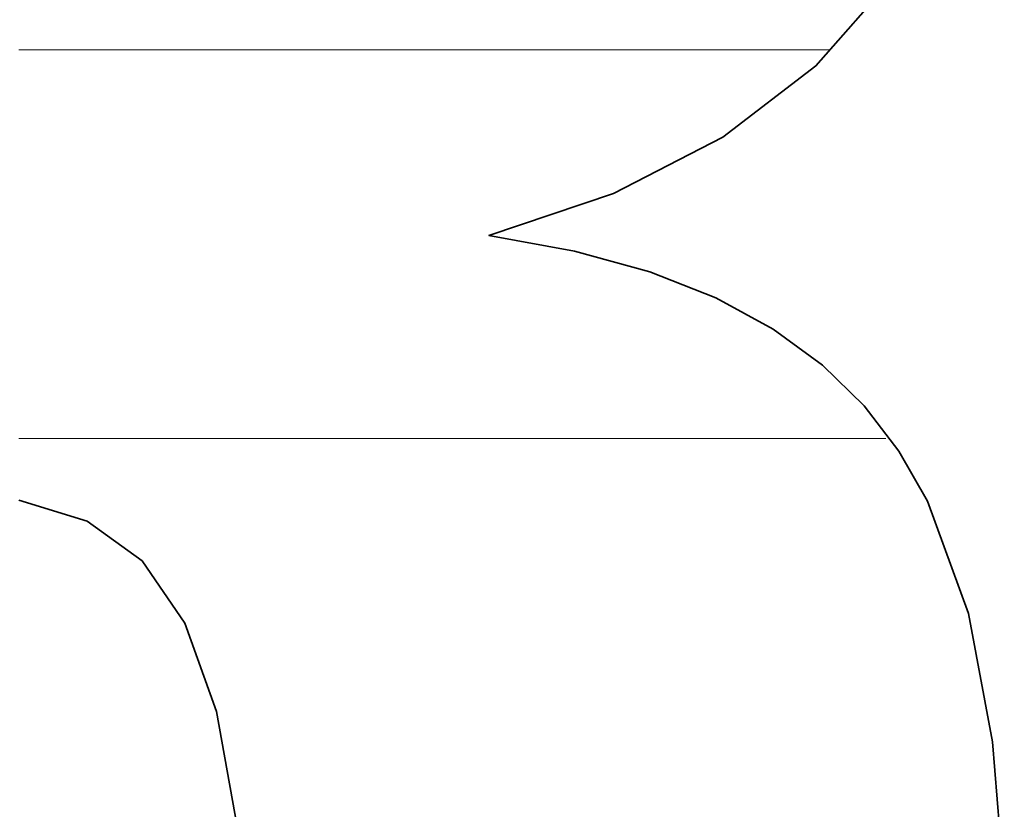
# Model space of a CAD drawing. Units: millimetres. Extents: x 59 to 11996, y 24 to 8424.
# Drawn here: x 8381 to 8399, y 273 to 288 of the extents above; entities that cross this region are included whole.
import ezdxf

# ---------------------------------------------------------------- set-up
doc = ezdxf.new("R2010")
doc.units = ezdxf.units.MM
doc.header["$MEASUREMENT"] = 0
doc.layers.add('(1) Shape lines', color=7, linetype='Continuous', lineweight=35)
doc.layers.add('(9) Sheet', color=7, linetype='Continuous', lineweight=35)

# ---------------------------------------------------------------- blocks, each defined once
blk = doc.blocks.new('HATCH_281_2f8abb6e-c749-419e-a098-19b15a2bad0f')
at = {"layer": '(1) Shape lines', "color": 0, "lineweight": 9}
for p, q in [((8381.01, 287), (8380.983, 287)), ((8381.104, 280), (8380.983, 280))]:
    blk.add_line(p, q, dxfattribs=at)
blk = doc.blocks.new('HATCH_282_702ff4f1-b6b9-4dac-babe-57871df2736b')
at = {"layer": '(1) Shape lines', "color": 0, "lineweight": 9}
for p, q in [((8381.12, 287), (8381.01, 287)), ((8381.12, 280), (8381.104, 280))]:
    blk.add_line(p, q, dxfattribs=at)
blk = doc.blocks.new('HATCH_287_0cc2c565-8064-4074-bf15-10697fe1c7d9')
at = {"layer": '(1) Shape lines', "color": 0, "lineweight": 9}
for p, q in [((8381.141, 287), (8381.12, 287)), ((8381.216, 280), (8381.12, 280))]:
    blk.add_line(p, q, dxfattribs=at)
blk = doc.blocks.new('HATCH_288_74711517-214a-4db9-b7da-991546c40a1d')
at = {"layer": '(1) Shape lines', "color": 0, "lineweight": 9}
for p, q in [((8381.228, 287), (8381.141, 287)), ((8381.228, 280), (8381.216, 280))]:
    blk.add_line(p, q, dxfattribs=at)
blk = doc.blocks.new('HATCH_293_b09465eb-0ff8-46b9-a228-e5f495c48450')
at = {"layer": '(1) Shape lines', "color": 0, "lineweight": 9}
for p, q in [((8381.35, 287), (8381.228, 287)), ((8381.767, 280), (8381.228, 280))]:
    blk.add_line(p, q, dxfattribs=at)
blk = doc.blocks.new('HATCH_294_ee945247-a4a9-4306-847d-4a3b7030221c')
at = {"layer": '(1) Shape lines', "color": 0, "lineweight": 9}
for p, q in [((8381.85, 287), (8381.35, 287)), ((8381.85, 280), (8381.767, 280))]:
    blk.add_line(p, q, dxfattribs=at)
blk = doc.blocks.new('HATCH_299_597b22b1-7f86-4c64-826c-fb1456325d2c')
at = {"layer": '(1) Shape lines', "color": 0, "lineweight": 9}
for p, q in [((8381.873, 287), (8381.85, 287)), ((8381.943, 280), (8381.85, 280))]:
    blk.add_line(p, q, dxfattribs=at)
blk = doc.blocks.new('HATCH_300_b7d7f856-2f30-41c7-b6e4-e4fcefac7501')
at = {"layer": '(1) Shape lines', "color": 0, "lineweight": 9}
for p, q in [((8381.957, 287), (8381.873, 287)), ((8381.957, 280), (8381.943, 280))]:
    blk.add_line(p, q, dxfattribs=at)
blk = doc.blocks.new('HATCH_305_a21c3a0c-90e6-4713-b9eb-dcff0de6603c')
at = {"layer": '(1) Shape lines', "color": 0, "lineweight": 9}
for p, q in [((8382.012, 287), (8381.957, 287)), ((8382.177, 280), (8381.957, 280))]:
    blk.add_line(p, q, dxfattribs=at)
blk = doc.blocks.new('HATCH_306_ec012d10-e733-4122-9509-d52072be6701')
at = {"layer": '(1) Shape lines', "color": 0, "lineweight": 9}
for p, q in [((8382.212, 287), (8382.012, 287)), ((8382.212, 280), (8382.177, 280))]:
    blk.add_line(p, q, dxfattribs=at)
blk = doc.blocks.new('HATCH_311_08ddb7c6-8149-4f6b-b451-656a66d42072')
at = {"layer": '(1) Shape lines', "color": 0, "lineweight": 9}
for p, q in [((8382.276, 287), (8382.212, 287)), ((8382.458, 280), (8382.212, 280))]:
    blk.add_line(p, q, dxfattribs=at)
blk = doc.blocks.new('HATCH_312_dfd45c6a-210d-486b-a55d-f7975d86ad70')
at = {"layer": '(1) Shape lines', "color": 0, "lineweight": 9}
for p, q in [((8382.502, 287), (8382.276, 287)), ((8382.502, 280), (8382.458, 280))]:
    blk.add_line(p, q, dxfattribs=at)
blk = doc.blocks.new('HATCH_317_8191d686-5f20-4ab5-b339-7bd967d8585c')
at = {"layer": '(1) Shape lines', "color": 0, "lineweight": 9}
for p, q in [((8382.526, 287), (8382.502, 287)), ((8382.59, 280), (8382.502, 280))]:
    blk.add_line(p, q, dxfattribs=at)
blk = doc.blocks.new('HATCH_318_d49e2494-7f57-4baa-afab-bb37f84b2d6c')
at = {"layer": '(1) Shape lines', "color": 0, "lineweight": 9}
for p, q in [((8382.606, 287), (8382.526, 287)), ((8382.606, 280), (8382.59, 280))]:
    blk.add_line(p, q, dxfattribs=at)
blk = doc.blocks.new('HATCH_323_06df4a7b-7b3d-473c-a367-5720c4a88233')
at = {"layer": '(1) Shape lines', "color": 0, "lineweight": 9}
for p, q in [((8382.715, 287), (8382.606, 287)), ((8382.997, 280), (8382.606, 280))]:
    blk.add_line(p, q, dxfattribs=at)
blk = doc.blocks.new('HATCH_324_ca92d3b3-297f-4f6b-afa4-0b9859440cfc')
at = {"layer": '(1) Shape lines', "color": 0, "lineweight": 9}
for p, q in [((8383.082, 287), (8382.715, 287)), ((8383.082, 280), (8382.997, 280))]:
    blk.add_line(p, q, dxfattribs=at)
blk = doc.blocks.new('HATCH_329_18d47f32-85f1-49c1-b25b-4c540c5b861a')
at = {"layer": '(1) Shape lines', "color": 0, "lineweight": 9}
for p, q in [((8383.106, 287), (8383.082, 287)), ((8383.161, 280), (8383.082, 280))]:
    blk.add_line(p, q, dxfattribs=at)
blk = doc.blocks.new('HATCH_330_566d8fbb-5101-4deb-8d81-bcf542cef9eb')
at = {"layer": '(1) Shape lines', "color": 0, "lineweight": 9}
for p, q in [((8383.178, 287), (8383.106, 287)), ((8383.178, 280), (8383.161, 280))]:
    blk.add_line(p, q, dxfattribs=at)
blk = doc.blocks.new('HATCH_335_d58a014f-5e54-46a0-8855-db29b108c0c6')
at = {"layer": '(1) Shape lines', "color": 0, "lineweight": 9}
for p, q in [((8383.184, 287), (8383.178, 287)), ((8383.198, 280), (8383.178, 280))]:
    blk.add_line(p, q, dxfattribs=at)
blk = doc.blocks.new('HATCH_336_e663435a-56ce-4564-911d-fa0cab7d1b68')
at = {"layer": '(1) Shape lines', "color": 0, "lineweight": 9}
for p, q in [((8383.203, 287), (8383.184, 287)), ((8383.203, 280), (8383.198, 280))]:
    blk.add_line(p, q, dxfattribs=at)
blk = doc.blocks.new('HATCH_341_727d60b5-45f8-454b-a7bc-7bed2ab34857')
at = {"layer": '(1) Shape lines', "color": 0, "lineweight": 9}
for p, q in [((8383.294, 287), (8383.203, 287)), ((8383.499, 280), (8383.203, 280))]:
    blk.add_line(p, q, dxfattribs=at)
blk = doc.blocks.new('HATCH_342_3e44ae48-1325-4b67-b8ad-f962cad9e976')
at = {"layer": '(1) Shape lines', "color": 0, "lineweight": 9}
for p, q in [((8383.579, 287), (8383.294, 287)), ((8383.579, 280), (8383.499, 280))]:
    blk.add_line(p, q, dxfattribs=at)
blk = doc.blocks.new('HATCH_347_fe4dd794-27f0-47f0-aeed-79b0ada71d5d')
at = {"layer": '(1) Shape lines', "color": 0, "lineweight": 9}
for p, q in [((8383.582, 287), (8383.579, 287)), ((8383.588, 280), (8383.579, 280))]:
    blk.add_line(p, q, dxfattribs=at)
blk = doc.blocks.new('HATCH_348_ac8f5cc0-1364-467a-bea4-90deeefebabb')
at = {"layer": '(1) Shape lines', "color": 0, "lineweight": 9}
for p, q in [((8383.591, 287), (8383.582, 287)), ((8383.591, 280), (8383.588, 280))]:
    blk.add_line(p, q, dxfattribs=at)
blk = doc.blocks.new('HATCH_353_7812b148-7af9-41bf-a1a5-790ceb380015')
at = {"layer": '(1) Shape lines', "color": 0, "lineweight": 9}
for p, q in [((8383.613, 287), (8383.591, 287)), ((8383.659, 280), (8383.591, 280))]:
    blk.add_line(p, q, dxfattribs=at)
blk = doc.blocks.new('HATCH_354_81cecc37-238b-4933-944f-d5072fded950')
at = {"layer": '(1) Shape lines', "color": 0, "lineweight": 9}
for p, q in [((8383.677, 287), (8383.613, 287)), ((8383.677, 280), (8383.659, 280))]:
    blk.add_line(p, q, dxfattribs=at)
blk = doc.blocks.new('HATCH_359_929a58c3-daec-437a-a80b-ac65964c84db')
at = {"layer": '(1) Shape lines', "color": 0, "lineweight": 9}
for p, q in [((8383.754, 287), (8383.677, 287)), ((8383.902, 280), (8383.677, 280))]:
    blk.add_line(p, q, dxfattribs=at)
blk = doc.blocks.new('HATCH_360_b2832e10-e014-4c38-85f4-8853fcc33649')
at = {"layer": '(1) Shape lines', "color": 0, "lineweight": 9}
for p, q in [((8383.973, 287), (8383.754, 287)), ((8383.973, 280), (8383.902, 280))]:
    blk.add_line(p, q, dxfattribs=at)
blk = doc.blocks.new('HATCH_365_44578d54-4e14-478b-9f22-286e0fac4481')
at = {"layer": '(1) Shape lines', "color": 0, "lineweight": 9}
for p, q in [((8383.989, 287), (8383.973, 287)), ((8384.018, 280), (8383.973, 280))]:
    blk.add_line(p, q, dxfattribs=at)
blk = doc.blocks.new('HATCH_366_b63fe78e-19bb-45c5-b0f0-090ea36c1f33')
at = {"layer": '(1) Shape lines', "color": 0, "lineweight": 9}
for p, q in [((8384.032, 287), (8383.989, 287)), ((8384.032, 280), (8384.018, 280))]:
    blk.add_line(p, q, dxfattribs=at)
blk = doc.blocks.new('HATCH_371_4983fd3a-e310-4cd6-9373-0eacdda1d7ae')
at = {"layer": '(1) Shape lines', "color": 0, "lineweight": 9}
for p, q in [((8384.053, 287), (8384.032, 287)), ((8384.089, 280), (8384.032, 280))]:
    blk.add_line(p, q, dxfattribs=at)
blk = doc.blocks.new('HATCH_372_590d6298-ba69-4612-a959-8e42074455b3')
at = {"layer": '(1) Shape lines', "color": 0, "lineweight": 9}
for p, q in [((8384.108, 287), (8384.053, 287)), ((8384.108, 280), (8384.089, 280))]:
    blk.add_line(p, q, dxfattribs=at)
blk = doc.blocks.new('HATCH_377_fd52ea49-8bd7-4e1a-81ff-63c1e53f273b')
at = {"layer": '(1) Shape lines', "color": 0, "lineweight": 9}
for p, q in [((8384.188, 287), (8384.108, 287)), ((8384.323, 280), (8384.108, 280))]:
    blk.add_line(p, q, dxfattribs=at)
blk = doc.blocks.new('HATCH_378_539e600c-769b-4752-a8e1-3ec0eb06735f')
at = {"layer": '(1) Shape lines', "color": 0, "lineweight": 9}
for p, q in [((8384.41, 287), (8384.188, 287)), ((8384.41, 280), (8384.323, 280))]:
    blk.add_line(p, q, dxfattribs=at)
blk = doc.blocks.new('HATCH_383_72102421-7b45-41ad-8744-938f6f63eec1')
at = {"layer": '(1) Shape lines', "color": 0, "lineweight": 9}
for p, q in [((8384.428, 287), (8384.41, 287)), ((8384.455, 280), (8384.41, 280))]:
    blk.add_line(p, q, dxfattribs=at)
blk = doc.blocks.new('HATCH_384_a3aec43d-b8de-42b4-a81c-4ec8e1728227')
at = {"layer": '(1) Shape lines', "color": 0, "lineweight": 9}
for p, q in [((8384.473, 287), (8384.428, 287)), ((8384.473, 280), (8384.455, 280))]:
    blk.add_line(p, q, dxfattribs=at)
blk = doc.blocks.new('HATCH_389_a8c1dde9-e90b-4895-9a70-93519db76e07')
at = {"layer": '(1) Shape lines', "color": 0, "lineweight": 9}
for p, q in [((8384.492, 287), (8384.473, 287)), ((8384.521, 280), (8384.473, 280))]:
    blk.add_line(p, q, dxfattribs=at)
blk = doc.blocks.new('HATCH_390_8d8344e1-ba54-4246-abe7-1194aba6445a')
at = {"layer": '(1) Shape lines', "color": 0, "lineweight": 9}
for p, q in [((8384.541, 287), (8384.492, 287)), ((8384.541, 280), (8384.521, 280))]:
    blk.add_line(p, q, dxfattribs=at)
blk = doc.blocks.new('HATCH_395_07e57fc4-68b4-4f21-afcf-b0aed5f712d5')
at = {"layer": '(1) Shape lines', "color": 0, "lineweight": 9}
for p, q in [((8384.591, 287), (8384.541, 287)), ((8384.665, 280), (8384.541, 280))]:
    blk.add_line(p, q, dxfattribs=at)
blk = doc.blocks.new('HATCH_396_c51ce885-0c7a-4747-b1be-8b866a0d4ea2')
at = {"layer": '(1) Shape lines', "color": 0, "lineweight": 9}
for p, q in [((8384.727, 287), (8384.591, 287)), ((8384.727, 280), (8384.665, 280))]:
    blk.add_line(p, q, dxfattribs=at)
blk = doc.blocks.new('HATCH_401_2562f8fb-b7ba-4e54-a396-8f60e9877e0a')
at = {"layer": '(1) Shape lines', "color": 0, "lineweight": 9}
for p, q in [((8384.741, 287), (8384.727, 287)), ((8384.76, 280), (8384.727, 280))]:
    blk.add_line(p, q, dxfattribs=at)
blk = doc.blocks.new('HATCH_402_e504935f-1f5b-4058-85e7-b9c31d94b997')
at = {"layer": '(1) Shape lines', "color": 0, "lineweight": 9}
for p, q in [((8384.777, 287), (8384.741, 287)), ((8384.777, 280), (8384.76, 280))]:
    blk.add_line(p, q, dxfattribs=at)
blk = doc.blocks.new('HATCH_407_9d23b868-581c-4666-b830-65a1cacf9b43')
at = {"layer": '(1) Shape lines', "color": 0, "lineweight": 9}
for p, q in [((8384.818, 287), (8384.777, 287)), ((8384.871, 280), (8384.777, 280)), ((8384.924, 273), (8384.915, 273))]:
    blk.add_line(p, q, dxfattribs=at)
blk = doc.blocks.new('HATCH_408_6a52ad52-c0a3-4108-841b-ebd4a9a6a572')
at = {"layer": '(1) Shape lines', "color": 0, "lineweight": 9}
for p, q in [((8384.924, 287), (8384.818, 287)), ((8384.924, 280), (8384.871, 280)), ((8384.924, 273), (8384.924, 273))]:
    blk.add_line(p, q, dxfattribs=at)
blk = doc.blocks.new('HATCH_413_e37e034a-ed8c-4f72-ac55-2d7e0a1463a2')
at = {"layer": '(1) Shape lines', "color": 0, "lineweight": 9}
for p, q in [((8384.941, 287), (8384.924, 287)), ((8384.962, 280), (8384.924, 280)), ((8384.982, 273), (8384.924, 273))]:
    blk.add_line(p, q, dxfattribs=at)
blk = doc.blocks.new('HATCH_414_0251cbbc-1677-4ac4-a183-fe0992fd63fc')
at = {"layer": '(1) Shape lines', "color": 0, "lineweight": 9}
for p, q in [((8384.987, 287), (8384.941, 287)), ((8384.987, 280), (8384.962, 280)), ((8384.987, 273), (8384.982, 273))]:
    blk.add_line(p, q, dxfattribs=at)
blk = doc.blocks.new('HATCH_419_cf83986e-12b4-4ce6-8b1d-206b8ae90bf9')
at = {"layer": '(1) Shape lines', "color": 0, "lineweight": 9}
for p, q in [((8385.034, 287), (8384.987, 287)), ((8385.089, 280), (8384.987, 280)), ((8385.145, 273), (8384.987, 273))]:
    blk.add_line(p, q, dxfattribs=at)
blk = doc.blocks.new('HATCH_420_a49af239-cf69-43c5-9f09-d4cc1b7cb4ba')
at = {"layer": '(1) Shape lines', "color": 0, "lineweight": 9}
for p, q in [((8385.192, 287), (8385.034, 287)), ((8385.192, 280), (8385.089, 280)), ((8385.192, 273), (8385.145, 273))]:
    blk.add_line(p, q, dxfattribs=at)
blk = doc.blocks.new('HATCH_425_835c9b16-f5a1-4cb3-a209-9015a802ce15')
at = {"layer": '(1) Shape lines', "color": 0, "lineweight": 9}
for p, q in [((8385.196, 287), (8385.192, 287)), ((8385.201, 280), (8385.192, 280)), ((8385.205, 273), (8385.192, 273))]:
    blk.add_line(p, q, dxfattribs=at)
blk = doc.blocks.new('HATCH_426_11ef5ecd-1f5b-4d63-99ec-dee69a1fbf46')
at = {"layer": '(1) Shape lines', "color": 0, "lineweight": 9}
for p, q in [((8385.209, 287), (8385.196, 287)), ((8385.209, 280), (8385.201, 280)), ((8385.209, 273), (8385.205, 273))]:
    blk.add_line(p, q, dxfattribs=at)
blk = doc.blocks.new('HATCH_431_47db8fcb-8f72-4db3-830a-29f3d27df7c7')
at = {"layer": '(1) Shape lines', "color": 0, "lineweight": 9}
for p, q in [((8385.211, 287), (8385.209, 287)), ((8385.213, 280), (8385.209, 280)), ((8385.215, 273), (8385.209, 273))]:
    blk.add_line(p, q, dxfattribs=at)
blk = doc.blocks.new('HATCH_432_8ed74ac9-c001-49b1-8991-1f51fdeaafb1')
at = {"layer": '(1) Shape lines', "color": 0, "lineweight": 9}
for p, q in [((8385.217, 287), (8385.211, 287)), ((8385.217, 280), (8385.213, 280)), ((8385.217, 273), (8385.215, 273))]:
    blk.add_line(p, q, dxfattribs=at)
blk = doc.blocks.new('HATCH_437_82246fcc-5ec7-4321-8a44-96878c0e45c7')
at = {"layer": '(1) Shape lines', "color": 0, "lineweight": 9}
for p, q in [((8385.265, 287), (8385.217, 287)), ((8385.316, 280), (8385.217, 280))]:
    blk.add_line(p, q, dxfattribs=at)
blk = doc.blocks.new('HATCH_438_a11fdaa7-6a25-41e9-b718-106c48610704')
at = {"layer": '(1) Shape lines', "color": 0, "lineweight": 9}
for p, q in [((8385.452, 287), (8385.265, 287)), ((8385.452, 280), (8385.316, 280))]:
    blk.add_line(p, q, dxfattribs=at)
blk = doc.blocks.new('HATCH_443_61f8fca9-727b-4451-b587-14d52656d71f')
at = {"layer": '(1) Shape lines', "color": 0, "lineweight": 9}
for p, q in [((8385.453, 287), (8385.452, 287)), ((8385.455, 280), (8385.452, 280))]:
    blk.add_line(p, q, dxfattribs=at)
blk = doc.blocks.new('HATCH_444_56fede22-969a-4024-b9ec-25803643a426')
at = {"layer": '(1) Shape lines', "color": 0, "lineweight": 9}
for p, q in [((8385.459, 287), (8385.453, 287)), ((8385.459, 280), (8385.455, 280))]:
    blk.add_line(p, q, dxfattribs=at)
blk = doc.blocks.new('HATCH_449_af3f1bad-b14b-453b-8cbb-1d831d4a4fca')
at = {"layer": '(1) Shape lines', "color": 0, "lineweight": 9}
for p, q in [((8385.475, 287), (8385.459, 287)), ((8385.49, 280), (8385.459, 280))]:
    blk.add_line(p, q, dxfattribs=at)
blk = doc.blocks.new('HATCH_450_36732950-afcc-49bf-a167-980f4efa7e79')
at = {"layer": '(1) Shape lines', "color": 0, "lineweight": 9}
for p, q in [((8385.532, 287), (8385.475, 287)), ((8385.532, 280), (8385.49, 280))]:
    blk.add_line(p, q, dxfattribs=at)
blk = doc.blocks.new('HATCH_455_1f18848d-9a1b-4f3e-93c5-6cf2f878d0e1')
at = {"layer": '(1) Shape lines', "color": 0, "lineweight": 9}
for p, q in [((8385.538, 287), (8385.532, 287)), ((8385.54, 280), (8385.532, 280))]:
    blk.add_line(p, q, dxfattribs=at)
blk = doc.blocks.new('HATCH_456_a57b9e86-f6a1-4d9a-b843-04931b210100')
at = {"layer": '(1) Shape lines', "color": 0, "lineweight": 9}
for p, q in [((8385.545, 287), (8385.538, 287)), ((8385.545, 280), (8385.54, 280))]:
    blk.add_line(p, q, dxfattribs=at)
blk = doc.blocks.new('HATCH_459_14ead6d3-0567-4001-bdb8-385e997682a5')
at = {"layer": '(1) Shape lines', "color": 0, "lineweight": 9}
for p, q in [((8385.754, 287), (8385.545, 287)), ((8385.811, 280), (8385.545, 280))]:
    blk.add_line(p, q, dxfattribs=at)
blk = doc.blocks.new('HATCH_460_b474319c-ef31-4a52-9b21-508e0950eb15')
at = {"layer": '(1) Shape lines', "color": 0, "lineweight": 9}
for p, q in [((8385.999, 287), (8385.754, 287)), ((8385.999, 280), (8385.811, 280))]:
    blk.add_line(p, q, dxfattribs=at)
blk = doc.blocks.new('HATCH_463_8b7a6288-7e0c-43d6-91bb-e3e824eab82a')
at = {"layer": '(1) Shape lines', "color": 0, "lineweight": 9}
for p, q in [((8386.014, 287), (8385.999, 287)), ((8386.018, 280), (8385.999, 280))]:
    blk.add_line(p, q, dxfattribs=at)
blk = doc.blocks.new('HATCH_464_ebb3659a-8b17-40ab-9be4-0131628dd1e4')
at = {"layer": '(1) Shape lines', "color": 0, "lineweight": 9}
for p, q in [((8386.032, 287), (8386.014, 287)), ((8386.032, 280), (8386.018, 280))]:
    blk.add_line(p, q, dxfattribs=at)
blk = doc.blocks.new('HATCH_467_9cab853c-319b-46c3-834d-a47f937d92dd')
at = {"layer": '(1) Shape lines', "color": 0, "lineweight": 9}
for p, q in [((8386.32, 287), (8386.032, 287)), ((8386.398, 280), (8386.032, 280))]:
    blk.add_line(p, q, dxfattribs=at)
blk = doc.blocks.new('HATCH_468_b7e90cd2-fcb0-456a-8176-16a082a9bffa')
at = {"layer": '(1) Shape lines', "color": 0, "lineweight": 9}
for p, q in [((8386.676, 287), (8386.32, 287)), ((8386.676, 280), (8386.398, 280))]:
    blk.add_line(p, q, dxfattribs=at)
blk = doc.blocks.new('HATCH_473_cc290579-be11-41e0-a80d-ff92d9078dd0')
at = {"layer": '(1) Shape lines', "color": 0, "lineweight": 9}
for p, q in [((8386.685, 287), (8386.676, 287)), ((8386.688, 280), (8386.676, 280))]:
    blk.add_line(p, q, dxfattribs=at)
blk = doc.blocks.new('HATCH_474_99b9ec72-4398-4448-aa97-a16539ae8b4f')
at = {"layer": '(1) Shape lines', "color": 0, "lineweight": 9}
for p, q in [((8386.697, 287), (8386.685, 287)), ((8386.697, 280), (8386.688, 280))]:
    blk.add_line(p, q, dxfattribs=at)
blk = doc.blocks.new('HATCH_479_0d6966fd-30bf-4f10-9579-2e31b07e5d62')
at = {"layer": '(1) Shape lines', "color": 0, "lineweight": 9}
for p, q in [((8387.099, 287), (8386.697, 287)), ((8387.208, 280), (8386.697, 280))]:
    blk.add_line(p, q, dxfattribs=at)
blk = doc.blocks.new('HATCH_480_2de40155-d4c0-4d79-982c-2ca9f8eacd7d')
at = {"layer": '(1) Shape lines', "color": 0, "lineweight": 9}
for p, q in [((8387.597, 287), (8387.099, 287)), ((8387.597, 280), (8387.208, 280))]:
    blk.add_line(p, q, dxfattribs=at)
blk = doc.blocks.new('HATCH_485_b6c78946-f98b-4404-acfd-f527a32ff679')
at = {"layer": '(1) Shape lines', "color": 0, "lineweight": 9}
for p, q in [((8387.726, 287), (8387.597, 287)), ((8387.761, 280), (8387.597, 280))]:
    blk.add_line(p, q, dxfattribs=at)
blk = doc.blocks.new('HATCH_486_d3377041-3d61-4ac3-a41f-fc71353285a6')
at = {"layer": '(1) Shape lines', "color": 0, "lineweight": 9}
for p, q in [((8387.887, 287), (8387.726, 287)), ((8387.887, 280), (8387.761, 280))]:
    blk.add_line(p, q, dxfattribs=at)
blk = doc.blocks.new('HATCH_491_9f056bfb-990b-4904-b002-2f7bc6819547')
at = {"layer": '(1) Shape lines', "color": 0, "lineweight": 9}
for p, q in [((8388.202, 287), (8387.887, 287)), ((8388.288, 280), (8387.887, 280))]:
    blk.add_line(p, q, dxfattribs=at)
blk = doc.blocks.new('HATCH_492_41de1af8-b529-46b0-a993-a27a23c9ca9c')
at = {"layer": '(1) Shape lines', "color": 0, "lineweight": 9}
for p, q in [((8388.595, 287), (8388.202, 287)), ((8388.595, 280), (8388.288, 280))]:
    blk.add_line(p, q, dxfattribs=at)
blk = doc.blocks.new('HATCH_497_89772466-d222-4f92-b6dd-5c64d1635157')
at = {"layer": '(1) Shape lines', "color": 0, "lineweight": 9}
for p, q in [((8388.972, 287), (8388.595, 287)), ((8389.075, 280), (8388.595, 280))]:
    blk.add_line(p, q, dxfattribs=at)
blk = doc.blocks.new('HATCH_498_06079735-4747-4464-a53b-344b6bf8bdd6')
at = {"layer": '(1) Shape lines', "color": 0, "lineweight": 9}
for p, q in [((8389.444, 287), (8388.972, 287)), ((8389.444, 280), (8389.075, 280))]:
    blk.add_line(p, q, dxfattribs=at)
blk = doc.blocks.new('HATCH_503_3f1886b2-4660-4499-886c-d9e50547937f')
at = {"layer": '(1) Shape lines', "color": 0, "lineweight": 9}
blk.add_line((8389.635, 280), (8389.444, 280), dxfattribs=at)
blk = doc.blocks.new('HATCH_504_76d2dc78-80c0-4d07-94dd-e0e91765355b')
at = {"layer": '(1) Shape lines', "color": 0, "lineweight": 9}
blk.add_line((8390.94, 280), (8389.635, 280), dxfattribs=at)
blk = doc.blocks.new('HATCH_505_0adcb187-2a89-4754-8dee-fb33331e4d8b')
at = {"layer": '(1) Shape lines', "color": 0, "lineweight": 9}
blk.add_line((8390.789, 287), (8389.444, 287), dxfattribs=at)
blk = doc.blocks.new('HATCH_506_2c895659-bc92-48bd-b038-9177f3d94913')
at = {"layer": '(1) Shape lines', "color": 0, "lineweight": 9}
blk.add_line((8390.94, 287), (8390.789, 287), dxfattribs=at)
blk = doc.blocks.new('HATCH_511_ca723e6c-8804-4f0b-9873-c1bbfda0628e')
at = {"layer": '(1) Shape lines', "color": 0, "lineweight": 9}
blk.add_line((8391.028, 280), (8390.94, 280), dxfattribs=at)
blk = doc.blocks.new('HATCH_512_cf9cc796-67e0-487d-b704-365b801306e5')
at = {"layer": '(1) Shape lines', "color": 0, "lineweight": 9}
blk.add_line((8391.689, 280), (8391.028, 280), dxfattribs=at)
blk = doc.blocks.new('HATCH_513_aeb4ca92-2844-496a-8305-0aa087678874')
at = {"layer": '(1) Shape lines', "color": 0, "lineweight": 9}
blk.add_line((8391.619, 287), (8390.94, 287), dxfattribs=at)
blk = doc.blocks.new('HATCH_514_5082362f-2e47-459a-9b68-c03c34edd1b4')
at = {"layer": '(1) Shape lines', "color": 0, "lineweight": 9}
blk.add_line((8391.689, 287), (8391.619, 287), dxfattribs=at)
blk = doc.blocks.new('HATCH_519_1b404909-4ff7-4418-af75-a579379fce48')
at = {"layer": '(1) Shape lines', "color": 0, "lineweight": 9}
blk.add_line((8391.763, 280), (8391.689, 280), dxfattribs=at)
blk = doc.blocks.new('HATCH_520_e9fd512d-2a0d-44be-8d46-5978e8ff9d72')
at = {"layer": '(1) Shape lines', "color": 0, "lineweight": 9}
blk.add_line((8392.344, 280), (8391.763, 280), dxfattribs=at)
blk = doc.blocks.new('HATCH_521_ada8542b-440b-4e7e-847d-56b1d759e840')
at = {"layer": '(1) Shape lines', "color": 0, "lineweight": 9}
blk.add_line((8392.289, 287), (8391.689, 287), dxfattribs=at)
blk = doc.blocks.new('HATCH_522_a7920350-fb3e-4464-8668-461fe3c6fb64')
at = {"layer": '(1) Shape lines', "color": 0, "lineweight": 9}
blk.add_line((8392.344, 287), (8392.289, 287), dxfattribs=at)
blk = doc.blocks.new('HATCH_527_23ff9ff1-2a54-4602-b6ed-f3439111a713')
at = {"layer": '(1) Shape lines', "color": 0, "lineweight": 9}
blk.add_line((8392.428, 280), (8392.344, 280), dxfattribs=at)
blk = doc.blocks.new('HATCH_528_4166e4f6-a958-4afe-bc2f-0d225ab43fd8')
at = {"layer": '(1) Shape lines', "color": 0, "lineweight": 9}
blk.add_line((8393.129, 280), (8392.428, 280), dxfattribs=at)
blk = doc.blocks.new('HATCH_529_04ff57b7-571e-4400-a481-2dd949df1de2')
at = {"layer": '(1) Shape lines', "color": 0, "lineweight": 9}
blk.add_line((8393.073, 287), (8392.344, 287), dxfattribs=at)
blk = doc.blocks.new('HATCH_530_e63e5eaa-5e7b-4301-9025-45b5d1bbc7ab')
at = {"layer": '(1) Shape lines', "color": 0, "lineweight": 9}
blk.add_line((8393.129, 287), (8393.073, 287), dxfattribs=at)
blk = doc.blocks.new('HATCH_535_6e04ca30-c7a4-4569-a0bb-ab6a9fc1f624')
at = {"layer": '(1) Shape lines', "color": 0, "lineweight": 9}
blk.add_line((8393.136, 280), (8393.129, 280), dxfattribs=at)
blk = doc.blocks.new('HATCH_536_50c9fbfe-3467-4d15-9001-0991e19cce6e')
at = {"layer": '(1) Shape lines', "color": 0, "lineweight": 9}
blk.add_line((8393.201, 280), (8393.136, 280), dxfattribs=at)
blk = doc.blocks.new('HATCH_537_0633b34a-282c-47fb-9065-86355d3e60cb')
at = {"layer": '(1) Shape lines', "color": 0, "lineweight": 9}
blk.add_line((8393.196, 287), (8393.129, 287), dxfattribs=at)
blk = doc.blocks.new('HATCH_538_bf63a3db-c8b9-45c2-bc8a-5eb312d70121')
at = {"layer": '(1) Shape lines', "color": 0, "lineweight": 9}
blk.add_line((8393.201, 287), (8393.196, 287), dxfattribs=at)
blk = doc.blocks.new('HATCH_543_68b179e8-3763-47f8-9f52-d72ec0ade1d8')
at = {"layer": '(1) Shape lines', "color": 0, "lineweight": 9}
blk.add_line((8393.244, 280), (8393.201, 280), dxfattribs=at)
blk = doc.blocks.new('HATCH_544_bb9fb4cc-fafc-4dec-8bfe-f98fde9a19cc')
at = {"layer": '(1) Shape lines', "color": 0, "lineweight": 9}
blk.add_line((8393.65, 280), (8393.244, 280), dxfattribs=at)
blk = doc.blocks.new('HATCH_545_e2ff4b7f-8e95-4b3a-9423-f7e7d3237da5')
at = {"layer": '(1) Shape lines', "color": 0, "lineweight": 9}
blk.add_line((8393.622, 287), (8393.201, 287), dxfattribs=at)
blk = doc.blocks.new('HATCH_546_b007b196-088b-4202-b46d-dee708ebc141')
at = {"layer": '(1) Shape lines', "color": 0, "lineweight": 9}
blk.add_line((8393.65, 287), (8393.622, 287), dxfattribs=at)
blk = doc.blocks.new('HATCH_551_6e3e86ea-963f-433b-89fd-da9d4adaa094')
at = {"layer": '(1) Shape lines', "color": 0, "lineweight": 9}
blk.add_line((8393.651, 280), (8393.65, 280), dxfattribs=at)
blk = doc.blocks.new('HATCH_552_49c5a270-c8a3-42cb-9172-c327834ac48a')
at = {"layer": '(1) Shape lines', "color": 0, "lineweight": 9}
blk.add_line((8393.654, 280), (8393.651, 280), dxfattribs=at)
blk = doc.blocks.new('HATCH_553_edb289b4-41f9-4b0b-88b1-90cd62f57f9e')
at = {"layer": '(1) Shape lines', "color": 0, "lineweight": 9}
blk.add_line((8393.654, 287), (8393.65, 287), dxfattribs=at)
blk = doc.blocks.new('HATCH_554_70ed5c71-3749-4e68-bdb6-aaec9dd1c44d')
at = {"layer": '(1) Shape lines', "color": 0, "lineweight": 9}
blk.add_line((8393.654, 287), (8393.654, 287), dxfattribs=at)
blk = doc.blocks.new('HATCH_559_24d81d8b-db2d-4a58-98c3-4e3c81e7b833')
at = {"layer": '(1) Shape lines', "color": 0, "lineweight": 9}
blk.add_line((8393.682, 280), (8393.654, 280), dxfattribs=at)
blk = doc.blocks.new('HATCH_560_41dd9d04-aed1-4840-8645-8fe267af695f')
at = {"layer": '(1) Shape lines', "color": 0, "lineweight": 9}
blk.add_line((8393.977, 280), (8393.682, 280), dxfattribs=at)
blk = doc.blocks.new('HATCH_561_b2469cfa-c6de-4fe0-8511-5ff3b5861d19')
at = {"layer": '(1) Shape lines', "color": 0, "lineweight": 9}
blk.add_line((8393.96, 287), (8393.654, 287), dxfattribs=at)
blk = doc.blocks.new('HATCH_562_16d46e7e-ab3f-44a7-8e6c-73af17ec37a2')
at = {"layer": '(1) Shape lines', "color": 0, "lineweight": 9}
blk.add_line((8393.977, 287), (8393.96, 287), dxfattribs=at)
blk = doc.blocks.new('HATCH_567_a117378d-5439-44b8-a567-243fa15dccb6')
at = {"layer": '(1) Shape lines', "color": 0, "lineweight": 9}
blk.add_line((8393.992, 280), (8393.977, 280), dxfattribs=at)
blk = doc.blocks.new('HATCH_568_67769938-8f65-4e80-a724-1c2b3f779f5c')
at = {"layer": '(1) Shape lines', "color": 0, "lineweight": 9}
blk.add_line((8394.16, 280), (8393.992, 280), dxfattribs=at)
blk = doc.blocks.new('HATCH_569_843abebe-da2a-46a0-b2bb-d58c51d9d003')
at = {"layer": '(1) Shape lines', "color": 0, "lineweight": 9}
blk.add_line((8394.151, 287), (8393.977, 287), dxfattribs=at)
blk = doc.blocks.new('HATCH_570_e92dc6c2-fa7d-48e2-8d82-5e9624e8d6cd')
at = {"layer": '(1) Shape lines', "color": 0, "lineweight": 9}
blk.add_line((8394.16, 287), (8394.151, 287), dxfattribs=at)
blk = doc.blocks.new('HATCH_575_46318328-5d36-4156-ab91-18dd8c74dafe')
at = {"layer": '(1) Shape lines', "color": 0, "lineweight": 9}
blk.add_line((8394.192, 280), (8394.16, 280), dxfattribs=at)
blk = doc.blocks.new('HATCH_576_30c648be-392d-41d3-80b9-8a94eef7af0d')
at = {"layer": '(1) Shape lines', "color": 0, "lineweight": 9}
blk.add_line((8394.565, 280), (8394.192, 280), dxfattribs=at)
blk = doc.blocks.new('HATCH_577_073750ea-bdd3-4a04-a023-375238641a3e')
at = {"layer": '(1) Shape lines', "color": 0, "lineweight": 9}
blk.add_line((8394.55, 287), (8394.16, 287), dxfattribs=at)
blk = doc.blocks.new('HATCH_578_7fb4d3a1-4e3f-4ab6-9b67-b6fc5e48ed7d')
at = {"layer": '(1) Shape lines', "color": 0, "lineweight": 9}
blk.add_line((8394.565, 287), (8394.55, 287), dxfattribs=at)
blk = doc.blocks.new('HATCH_583_4ce6bafd-b414-4113-b98d-635116d8e729')
at = {"layer": '(1) Shape lines', "color": 0, "lineweight": 9}
blk.add_line((8394.621, 280), (8394.565, 280), dxfattribs=at)
blk = doc.blocks.new('HATCH_584_f6144499-1b2f-4e76-bd79-dfa2b907b60d')
at = {"layer": '(1) Shape lines', "color": 0, "lineweight": 9}
blk.add_line((8395.332, 280), (8394.621, 280), dxfattribs=at)
blk = doc.blocks.new('HATCH_585_aa958c5f-9b32-46a7-a9fe-03b28063ea4b')
at = {"layer": '(1) Shape lines', "color": 0, "lineweight": 9}
blk.add_line((8395.323, 287), (8394.565, 287), dxfattribs=at)
blk = doc.blocks.new('HATCH_586_ac7ef370-ea66-4507-9966-681af6ff53c5')
at = {"layer": '(1) Shape lines', "color": 0, "lineweight": 9}
blk.add_line((8395.332, 287), (8395.323, 287), dxfattribs=at)
blk = doc.blocks.new('HATCH_591_5236c0d5-427f-4b0f-8cf5-8770a8f39d1c')
at = {"layer": '(1) Shape lines', "color": 0, "lineweight": 9}
blk.add_line((8395.355, 280), (8395.332, 280), dxfattribs=at)
blk = doc.blocks.new('HATCH_592_25b0f632-5d95-4d6a-9d7c-0a7435510e02')
at = {"layer": '(1) Shape lines', "color": 0, "lineweight": 9}
blk.add_line((8395.772, 280), (8395.355, 280), dxfattribs=at)
blk = doc.blocks.new('HATCH_593_105c2ee6-a51d-4f40-bf22-081e62cc77e3')
at = {"layer": '(1) Shape lines', "color": 0, "lineweight": 9}
blk.add_line((8395.586, 287), (8395.332, 287), dxfattribs=at)
blk = doc.blocks.new('HATCH_599_2c004677-1357-4942-aa48-1f917b863f9c')
at = {"layer": '(1) Shape lines', "color": 0, "lineweight": 9}
blk.add_line((8395.788, 280), (8395.772, 280), dxfattribs=at)
blk = doc.blocks.new('HATCH_600_8471694e-262a-4296-afa7-a26bc1180ec6')
at = {"layer": '(1) Shape lines', "color": 0, "lineweight": 9}
blk.add_line((8396.199, 280), (8395.788, 280), dxfattribs=at)
blk = doc.blocks.new('HATCH_607_5b52780f-d23c-415f-94fa-732a51d9bc86')
at = {"layer": '(1) Shape lines', "color": 0, "lineweight": 9}
blk.add_line((8396.211, 280), (8396.199, 280), dxfattribs=at)
blk = doc.blocks.new('HATCH_608_963e121e-1987-4e70-9aab-d437423a35aa')
at = {"layer": '(1) Shape lines', "color": 0, "lineweight": 9}
blk.add_line((8396.592, 280), (8396.211, 280), dxfattribs=at)
blk = doc.blocks.new('GROUP_0_558f7dfe-a93d-47d8-bd7e-62c0a9197a7c')
at = {"layer": '(9) Sheet', "color": 7, "linetype": 'Continuous', "lineweight": 35, "ltscale": 20}
for points in [[(8380.983, 278.891), (8382.212, 278.513), (8383.203, 277.799), (8383.973, 276.679), (8384.541, 275.085), (8384.924, 272.948)], [(8398.725, 271.963), (8398.51, 274.54), (8398.08, 276.851), (8397.34, 278.876), (8396.826, 279.773), (8396.199, 280.591), (8395.45, 281.325), (8394.565, 281.974), (8393.533, 282.534), (8392.344, 283.003), (8390.985, 283.378), (8389.444, 283.656), (8391.689, 284.415), (8393.654, 285.426), (8395.332, 286.711), (8396.719, 288.291)]]:
    blk.add_lwpolyline(points, dxfattribs=at)
at = {"layer": '(1) Shape lines', "color": 154, "linetype": 'ByBlock'}
for name in ['HATCH_455_1f18848d-9a1b-4f3e-93c5-6cf2f878d0e1', 'HATCH_456_a57b9e86-f6a1-4d9a-b843-04931b210100', 'HATCH_459_14ead6d3-0567-4001-bdb8-385e997682a5', 'HATCH_460_b474319c-ef31-4a52-9b21-508e0950eb15', 'HATCH_463_8b7a6288-7e0c-43d6-91bb-e3e824eab82a', 'HATCH_464_ebb3659a-8b17-40ab-9be4-0131628dd1e4', 'HATCH_467_9cab853c-319b-46c3-834d-a47f937d92dd', 'HATCH_468_b7e90cd2-fcb0-456a-8176-16a082a9bffa', 'HATCH_473_cc290579-be11-41e0-a80d-ff92d9078dd0', 'HATCH_474_99b9ec72-4398-4448-aa97-a16539ae8b4f', 'HATCH_479_0d6966fd-30bf-4f10-9579-2e31b07e5d62', 'HATCH_480_2de40155-d4c0-4d79-982c-2ca9f8eacd7d', 'HATCH_485_b6c78946-f98b-4404-acfd-f527a32ff679', 'HATCH_486_d3377041-3d61-4ac3-a41f-fc71353285a6', 'HATCH_491_9f056bfb-990b-4904-b002-2f7bc6819547', 'HATCH_492_41de1af8-b529-46b0-a993-a27a23c9ca9c', 'HATCH_497_89772466-d222-4f92-b6dd-5c64d1635157', 'HATCH_498_06079735-4747-4464-a53b-344b6bf8bdd6', 'HATCH_505_0adcb187-2a89-4754-8dee-fb33331e4d8b', 'HATCH_506_2c895659-bc92-48bd-b038-9177f3d94913', 'HATCH_513_aeb4ca92-2844-496a-8305-0aa087678874', 'HATCH_514_5082362f-2e47-459a-9b68-c03c34edd1b4', 'HATCH_521_ada8542b-440b-4e7e-847d-56b1d759e840', 'HATCH_522_a7920350-fb3e-4464-8668-461fe3c6fb64', 'HATCH_529_04ff57b7-571e-4400-a481-2dd949df1de2', 'HATCH_530_e63e5eaa-5e7b-4301-9025-45b5d1bbc7ab', 'HATCH_537_0633b34a-282c-47fb-9065-86355d3e60cb', 'HATCH_538_bf63a3db-c8b9-45c2-bc8a-5eb312d70121', 'HATCH_545_e2ff4b7f-8e95-4b3a-9423-f7e7d3237da5', 'HATCH_546_b007b196-088b-4202-b46d-dee708ebc141', 'HATCH_553_edb289b4-41f9-4b0b-88b1-90cd62f57f9e', 'HATCH_554_70ed5c71-3749-4e68-bdb6-aaec9dd1c44d', 'HATCH_561_b2469cfa-c6de-4fe0-8511-5ff3b5861d19', 'HATCH_562_16d46e7e-ab3f-44a7-8e6c-73af17ec37a2', 'HATCH_569_843abebe-da2a-46a0-b2bb-d58c51d9d003', 'HATCH_570_e92dc6c2-fa7d-48e2-8d82-5e9624e8d6cd', 'HATCH_577_073750ea-bdd3-4a04-a023-375238641a3e', 'HATCH_578_7fb4d3a1-4e3f-4ab6-9b67-b6fc5e48ed7d', 'HATCH_585_aa958c5f-9b32-46a7-a9fe-03b28063ea4b', 'HATCH_586_ac7ef370-ea66-4507-9966-681af6ff53c5', 'HATCH_593_105c2ee6-a51d-4f40-bf22-081e62cc77e3', 'HATCH_438_a11fdaa7-6a25-41e9-b718-106c48610704', 'HATCH_443_61f8fca9-727b-4451-b587-14d52656d71f', 'HATCH_444_56fede22-969a-4024-b9ec-25803643a426', 'HATCH_449_af3f1bad-b14b-453b-8cbb-1d831d4a4fca', 'HATCH_450_36732950-afcc-49bf-a167-980f4efa7e79', 'HATCH_281_2f8abb6e-c749-419e-a098-19b15a2bad0f', 'HATCH_282_702ff4f1-b6b9-4dac-babe-57871df2736b', 'HATCH_287_0cc2c565-8064-4074-bf15-10697fe1c7d9', 'HATCH_288_74711517-214a-4db9-b7da-991546c40a1d', 'HATCH_293_b09465eb-0ff8-46b9-a228-e5f495c48450', 'HATCH_294_ee945247-a4a9-4306-847d-4a3b7030221c', 'HATCH_299_597b22b1-7f86-4c64-826c-fb1456325d2c', 'HATCH_300_b7d7f856-2f30-41c7-b6e4-e4fcefac7501', 'HATCH_305_a21c3a0c-90e6-4713-b9eb-dcff0de6603c', 'HATCH_306_ec012d10-e733-4122-9509-d52072be6701', 'HATCH_311_08ddb7c6-8149-4f6b-b451-656a66d42072', 'HATCH_312_dfd45c6a-210d-486b-a55d-f7975d86ad70', 'HATCH_317_8191d686-5f20-4ab5-b339-7bd967d8585c', 'HATCH_318_d49e2494-7f57-4baa-afab-bb37f84b2d6c', 'HATCH_323_06df4a7b-7b3d-473c-a367-5720c4a88233', 'HATCH_324_ca92d3b3-297f-4f6b-afa4-0b9859440cfc', 'HATCH_329_18d47f32-85f1-49c1-b25b-4c540c5b861a', 'HATCH_330_566d8fbb-5101-4deb-8d81-bcf542cef9eb', 'HATCH_335_d58a014f-5e54-46a0-8855-db29b108c0c6', 'HATCH_336_e663435a-56ce-4564-911d-fa0cab7d1b68', 'HATCH_341_727d60b5-45f8-454b-a7bc-7bed2ab34857', 'HATCH_342_3e44ae48-1325-4b67-b8ad-f962cad9e976', 'HATCH_347_fe4dd794-27f0-47f0-aeed-79b0ada71d5d', 'HATCH_348_ac8f5cc0-1364-467a-bea4-90deeefebabb', 'HATCH_353_7812b148-7af9-41bf-a1a5-790ceb380015', 'HATCH_354_81cecc37-238b-4933-944f-d5072fded950', 'HATCH_359_929a58c3-daec-437a-a80b-ac65964c84db', 'HATCH_360_b2832e10-e014-4c38-85f4-8853fcc33649', 'HATCH_365_44578d54-4e14-478b-9f22-286e0fac4481', 'HATCH_366_b63fe78e-19bb-45c5-b0f0-090ea36c1f33', 'HATCH_371_4983fd3a-e310-4cd6-9373-0eacdda1d7ae', 'HATCH_372_590d6298-ba69-4612-a959-8e42074455b3', 'HATCH_377_fd52ea49-8bd7-4e1a-81ff-63c1e53f273b', 'HATCH_378_539e600c-769b-4752-a8e1-3ec0eb06735f', 'HATCH_383_72102421-7b45-41ad-8744-938f6f63eec1', 'HATCH_384_a3aec43d-b8de-42b4-a81c-4ec8e1728227', 'HATCH_389_a8c1dde9-e90b-4895-9a70-93519db76e07', 'HATCH_390_8d8344e1-ba54-4246-abe7-1194aba6445a', 'HATCH_395_07e57fc4-68b4-4f21-afcf-b0aed5f712d5', 'HATCH_396_c51ce885-0c7a-4747-b1be-8b866a0d4ea2', 'HATCH_401_2562f8fb-b7ba-4e54-a396-8f60e9877e0a', 'HATCH_402_e504935f-1f5b-4058-85e7-b9c31d94b997', 'HATCH_407_9d23b868-581c-4666-b830-65a1cacf9b43', 'HATCH_408_6a52ad52-c0a3-4108-841b-ebd4a9a6a572', 'HATCH_413_e37e034a-ed8c-4f72-ac55-2d7e0a1463a2', 'HATCH_414_0251cbbc-1677-4ac4-a183-fe0992fd63fc', 'HATCH_419_cf83986e-12b4-4ce6-8b1d-206b8ae90bf9', 'HATCH_420_a49af239-cf69-43c5-9f09-d4cc1b7cb4ba', 'HATCH_425_835c9b16-f5a1-4cb3-a209-9015a802ce15', 'HATCH_426_11ef5ecd-1f5b-4d63-99ec-dee69a1fbf46', 'HATCH_431_47db8fcb-8f72-4db3-830a-29f3d27df7c7', 'HATCH_432_8ed74ac9-c001-49b1-8991-1f51fdeaafb1', 'HATCH_437_82246fcc-5ec7-4321-8a44-96878c0e45c7', 'HATCH_503_3f1886b2-4660-4499-886c-d9e50547937f', 'HATCH_504_76d2dc78-80c0-4d07-94dd-e0e91765355b', 'HATCH_511_ca723e6c-8804-4f0b-9873-c1bbfda0628e', 'HATCH_512_cf9cc796-67e0-487d-b704-365b801306e5', 'HATCH_519_1b404909-4ff7-4418-af75-a579379fce48', 'HATCH_520_e9fd512d-2a0d-44be-8d46-5978e8ff9d72', 'HATCH_527_23ff9ff1-2a54-4602-b6ed-f3439111a713', 'HATCH_528_4166e4f6-a958-4afe-bc2f-0d225ab43fd8', 'HATCH_535_6e04ca30-c7a4-4569-a0bb-ab6a9fc1f624', 'HATCH_536_50c9fbfe-3467-4d15-9001-0991e19cce6e', 'HATCH_543_68b179e8-3763-47f8-9f52-d72ec0ade1d8', 'HATCH_544_bb9fb4cc-fafc-4dec-8bfe-f98fde9a19cc', 'HATCH_551_6e3e86ea-963f-433b-89fd-da9d4adaa094', 'HATCH_552_49c5a270-c8a3-42cb-9172-c327834ac48a', 'HATCH_559_24d81d8b-db2d-4a58-98c3-4e3c81e7b833', 'HATCH_560_41dd9d04-aed1-4840-8645-8fe267af695f', 'HATCH_567_a117378d-5439-44b8-a567-243fa15dccb6', 'HATCH_568_67769938-8f65-4e80-a724-1c2b3f779f5c', 'HATCH_575_46318328-5d36-4156-ab91-18dd8c74dafe', 'HATCH_576_30c648be-392d-41d3-80b9-8a94eef7af0d', 'HATCH_583_4ce6bafd-b414-4113-b98d-635116d8e729', 'HATCH_584_f6144499-1b2f-4e76-bd79-dfa2b907b60d', 'HATCH_591_5236c0d5-427f-4b0f-8cf5-8770a8f39d1c', 'HATCH_592_25b0f632-5d95-4d6a-9d7c-0a7435510e02', 'HATCH_599_2c004677-1357-4942-aa48-1f917b863f9c', 'HATCH_600_8471694e-262a-4296-afa7-a26bc1180ec6', 'HATCH_607_5b52780f-d23c-415f-94fa-732a51d9bc86', 'HATCH_608_963e121e-1987-4e70-9aab-d437423a35aa']:
    blk.add_blockref(name, (0, 0), dxfattribs=at)

msp = doc.modelspace()

# ---------------------------------------------------------------- block references
at = {"color": 7, "linetype": 'ByBlock'}
msp.add_blockref('GROUP_0_558f7dfe-a93d-47d8-bd7e-62c0a9197a7c', (0, 0), dxfattribs=at)

doc.saveas('drawing.dxf')
